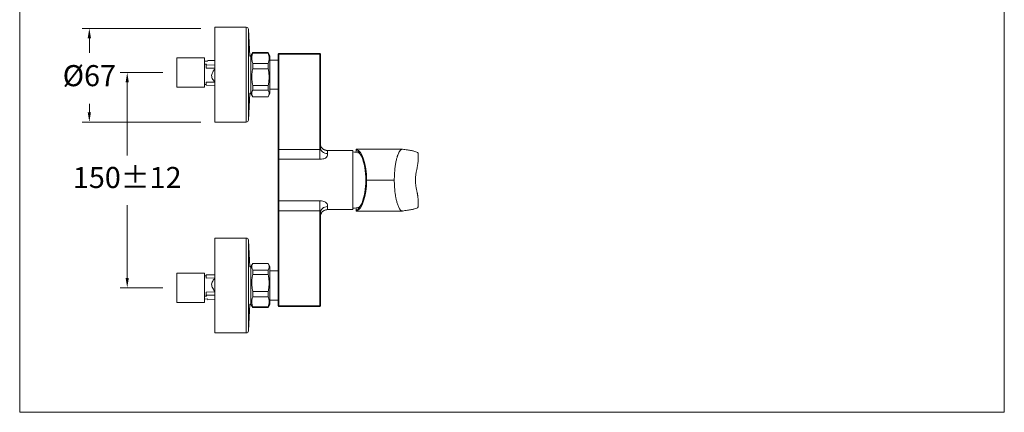
# Model space of a CAD drawing. Units: millimetres. Extents: x 1822.1 to 1892.1, y 1796.4 to 1870.
# Drawn here: x 1822.1 to 1892.1, y 1796.4 to 1824.3 of the extents above; entities that cross this region are included whole.
import ezdxf

# ---------------------------------------------------------------- set-up
doc = ezdxf.new("R2010")
doc.units = ezdxf.units.MM
doc.layers.add('cotas', color=253, linetype='Continuous', lineweight=5)
doc.layers.add('cuerpo', color=7, linetype='Continuous', lineweight=5)
doc.styles.add('ARIAL', font='arial.ttf')
doc.dimstyles.new('RS (E1.10)', dxfattribs={"dimtxt": 1.5, "dimasz": 0.7, "dimexe": 0.5, "dimexo": 1, "dimgap": 1, "dimtad": 0, "dimtih": 1, "dimtoh": 1, "dimdec": 0, "dimlfac": 10, "dimtxsty": 'ARIAL', "dimcen": 0, "dimclrd": 256, "dimclre": 256, "dimclrt": 256, "dimadec": 0, "dimazin": 0, "dimtfac": 1, "dimtdec": 0, "dimtofl": 0, "dimtmove": 0, "dimatfit": 3, "dimfxl": 1, "dimlwd": -1, "dimlwe": -1, "dimarcsym": 0})

# ---------------------------------------------------------------- blocks, each defined once
blk = doc.blocks.new('*D19')
at = {"layer": 'cotas', "transparency": 16777216}
for p, q in [((1832.309, 1820.529), (1829.272, 1820.529)), ((1829.772, 1819.829), (1829.772, 1814.644)), ((1829.772, 1805.927), (1829.772, 1811.112)), ((1832.309, 1805.227), (1829.272, 1805.227))]:
    blk.add_line(p, q, dxfattribs=at)
for points in [[(1829.655, 1819.829), (1829.889, 1819.829), (1829.772, 1820.529)], [(1829.655, 1805.927), (1829.889, 1805.927), (1829.772, 1805.227)]]:
    blk.add_solid(points, dxfattribs=at)
at = {"layer": 'Defpoints', "color": 0, "transparency": 16777216}
for p in [(1833.309, 1820.529), (1829.772, 1805.227), (1833.309, 1805.227)]:
    blk.add_point(p, dxfattribs=at)
at = {"layer": 'cotas', "transparency": 16777216, "insert": (1829.772, 1812.878), "char_height": 1.5, "attachment_point": 5, "style": 'ARIAL'}
blk.add_mtext('150%%P12', dxfattribs=at)
blk = doc.blocks.new('*D20')
at = {"layer": 'cotas', "transparency": 16777216}
for p, q in [((1834.997, 1823.681), (1826.579, 1823.681)), ((1827.079, 1822.981), (1827.079, 1821.929)), ((1827.079, 1817.712), (1827.079, 1818.313)), ((1834.997, 1817.012), (1826.579, 1817.012))]:
    blk.add_line(p, q, dxfattribs=at)
for points in [[(1826.963, 1822.981), (1827.196, 1822.981), (1827.079, 1823.681)], [(1826.963, 1817.712), (1827.196, 1817.712), (1827.079, 1817.012)]]:
    blk.add_solid(points, dxfattribs=at)
at = {"layer": 'Defpoints', "color": 0, "transparency": 16777216}
for p in [(1835.997, 1823.681), (1827.079, 1817.012), (1835.997, 1817.012)]:
    blk.add_point(p, dxfattribs=at)
at = {"layer": 'cotas', "transparency": 16777216, "insert": (1827.079, 1820.121), "char_height": 1.5, "attachment_point": 5, "style": 'ARIAL'}
blk.add_mtext('%%C67', dxfattribs=at)

msp = doc.modelspace()

# ---------------------------------------------------------------- linework, layer by layer
at = {"layer": 'cotas', "color": 85, "true_color": 0x58ba48}
msp.add_lwpolyline([(1892.127, 1866.368), (1822.128, 1866.368), (1822.128, 1796.368), (1892.127, 1796.368)], close=True, dxfattribs=at)
at = {"layer": 'cuerpo'}
for p, q in [((1838.235, 1823.762), (1835.997, 1823.762)), ((1835.997, 1823.762), (1835.997, 1823.681)), ((1835.997, 1823.681), (1835.997, 1817.012)), ((1838.235, 1823.762), (1838.235, 1823.681)), ((1838.235, 1823.681), (1838.235, 1817.012)), ((1838.49, 1821.709), (1838.385, 1823.621)), ((1838.385, 1823.621), (1838.385, 1823.542)), ((1838.385, 1823.542), (1838.385, 1817.154)), ((1835.259, 1821.595), (1833.309, 1821.595)), ((1833.309, 1821.557), (1833.309, 1821.595)), ((1833.309, 1819.5), (1833.309, 1821.557)), ((1835.259, 1821.557), (1835.259, 1821.595)), ((1835.259, 1819.5), (1835.259, 1821.557)), ((1835.478, 1821.346), (1835.496, 1821.4)), ((1835.496, 1821.4), (1835.997, 1821.388)), ((1838.569, 1821.709), (1838.49, 1821.709)), ((1838.695, 1821.956), (1838.569, 1821.737)), ((1838.569, 1820.913), (1838.569, 1821.737)), ((1839.792, 1821.957), (1838.696, 1821.957)), ((1838.696, 1821.957), (1838.696, 1821.907)), ((1838.696, 1821.907), (1839.792, 1821.907)), ((1839.919, 1821.737), (1839.792, 1821.958)), ((1839.792, 1821.907), (1839.792, 1821.957)), ((1840.509, 1821.427), (1839.919, 1821.427)), ((1840.559, 1821.837), (1840.509, 1821.837)), ((1840.509, 1815.071), (1840.509, 1821.837)), ((1840.559, 1821.837), (1840.559, 1821.887)), ((1840.559, 1821.887), (1843.459, 1821.887)), ((1840.559, 1821.837), (1840.559, 1815.071)), ((1843.459, 1821.837), (1840.559, 1821.837)), ((1843.459, 1821.837), (1843.459, 1821.887)), ((1843.459, 1815.071), (1843.459, 1821.837)), ((1843.509, 1821.837), (1843.459, 1821.837)), ((1843.509, 1821.837), (1843.509, 1815.219)), ((1835.478, 1821.346), (1835.259, 1821.351)), ((1835.409, 1821.134), (1835.259, 1821.138)), ((1835.391, 1821.081), (1835.409, 1821.134)), ((1835.989, 1821.067), (1835.391, 1821.081)), ((1835.391, 1820.859), (1835.391, 1821.081)), ((1835.391, 1820.859), (1835.989, 1820.845)), ((1835.997, 1821.091), (1835.989, 1821.067)), ((1835.989, 1820.845), (1835.989, 1821.067)), ((1838.569, 1819.037), (1838.569, 1820.913)), ((1838.696, 1821.182), (1838.696, 1820.806)), ((1839.792, 1821.182), (1838.696, 1821.182)), ((1838.696, 1820.806), (1839.792, 1820.806)), ((1839.792, 1820.806), (1839.792, 1821.182)), ((1833.309, 1819.5), (1835.259, 1819.5)), ((1835.391, 1819.689), (1835.259, 1819.692)), ((1835.989, 1819.844), (1835.391, 1819.858)), ((1835.391, 1819.635), (1835.391, 1819.858)), ((1835.989, 1819.621), (1835.391, 1819.635)), ((1835.989, 1819.621), (1835.989, 1819.844)), ((1835.997, 1819.646), (1835.989, 1819.621)), ((1838.696, 1819.612), (1838.696, 1819.287)), ((1839.792, 1819.612), (1838.696, 1819.612)), ((1838.696, 1819.287), (1839.792, 1819.287)), ((1839.792, 1819.287), (1839.792, 1819.612)), ((1839.919, 1819.347), (1840.509, 1819.347)), ((1838.385, 1817.154), (1838.49, 1819.065)), ((1838.49, 1819.065), (1838.569, 1819.065)), ((1838.569, 1819.037), (1838.696, 1818.817)), ((1838.696, 1818.817), (1839.792, 1818.817)), ((1839.792, 1818.817), (1838.696, 1818.817)), ((1839.792, 1818.817), (1839.919, 1819.038)), ((1835.997, 1817.012), (1838.235, 1817.012)), ((1843.51, 1815.481), (1843.509, 1815.492)), ((1846.059, 1815.087), (1849.333, 1815.087)), ((1846.059, 1815.078), (1846.059, 1815.087)), ((1840.509, 1815.071), (1840.559, 1815.071)), ((1840.509, 1814.332), (1840.509, 1815.071)), ((1840.559, 1815.071), (1840.559, 1814.367)), ((1840.559, 1815.071), (1843.459, 1815.071)), ((1844.009, 1814.981), (1844.088, 1814.983)), ((1844.009, 1814.981), (1844.009, 1814.771)), ((1844.088, 1814.983), (1844.102, 1814.983)), ((1845.809, 1814.987), (1844.102, 1814.987)), ((1845.809, 1814.987), (1845.809, 1812.887)), ((1846.059, 1815.078), (1846.059, 1815.001)), ((1846.059, 1814.861), (1846.059, 1815.001)), ((1840.509, 1811.443), (1840.509, 1814.332)), ((1840.559, 1814.367), (1840.559, 1811.408)), ((1843.459, 1814.367), (1840.559, 1814.367)), ((1845.809, 1812.887), (1845.809, 1810.787)), ((1846.787, 1812.887), (1848.759, 1812.887)), ((1840.509, 1810.703), (1840.509, 1811.443)), ((1840.559, 1811.408), (1843.459, 1811.408)), ((1840.559, 1811.408), (1840.559, 1810.703)), ((1844.009, 1811.004), (1844.009, 1810.794)), ((1846.059, 1810.774), (1846.059, 1810.914)), ((1840.509, 1810.703), (1840.559, 1810.703)), ((1840.509, 1803.937), (1840.509, 1810.703)), ((1843.459, 1810.703), (1840.559, 1810.703)), ((1840.559, 1810.703), (1840.559, 1803.937)), ((1843.459, 1803.937), (1843.459, 1810.703)), ((1843.509, 1810.556), (1843.509, 1803.937)), ((1843.509, 1810.282), (1843.51, 1810.294)), ((1844.088, 1810.792), (1844.009, 1810.794)), ((1844.102, 1810.791), (1844.088, 1810.792)), ((1844.102, 1810.787), (1845.809, 1810.787)), ((1846.059, 1810.774), (1846.059, 1810.697)), ((1846.059, 1810.687), (1846.059, 1810.697)), ((1849.333, 1810.687), (1846.059, 1810.687)), ((1838.235, 1808.762), (1835.997, 1808.762)), ((1835.997, 1808.762), (1835.997, 1802.094)), ((1838.235, 1808.762), (1838.235, 1802.094)), ((1838.49, 1806.709), (1838.385, 1808.621)), ((1838.385, 1808.621), (1838.385, 1802.232)), ((1838.569, 1806.709), (1838.49, 1806.709)), ((1838.695, 1806.956), (1838.569, 1806.737)), ((1838.569, 1804.861), (1838.569, 1806.737)), ((1839.792, 1806.957), (1838.696, 1806.957)), ((1838.696, 1806.957), (1839.792, 1806.957)), ((1839.919, 1806.737), (1839.792, 1806.958)), ((1835.259, 1806.275), (1833.309, 1806.275)), ((1833.309, 1804.18), (1833.309, 1806.275)), ((1835.259, 1804.18), (1835.259, 1806.275)), ((1835.391, 1806.086), (1835.259, 1806.083)), ((1835.989, 1806.153), (1835.391, 1806.139)), ((1835.391, 1805.917), (1835.391, 1806.139)), ((1835.989, 1805.931), (1835.989, 1806.153)), ((1835.997, 1806.129), (1835.989, 1806.153)), ((1838.696, 1806.488), (1838.696, 1806.163)), ((1839.792, 1806.488), (1838.696, 1806.488)), ((1838.696, 1806.163), (1839.792, 1806.163)), ((1839.792, 1806.163), (1839.792, 1806.488)), ((1840.509, 1806.427), (1839.919, 1806.427)), ((1835.391, 1805.917), (1835.989, 1805.931)), ((1835.409, 1804.641), (1835.259, 1804.637)), ((1835.989, 1804.93), (1835.391, 1804.916)), ((1835.391, 1804.694), (1835.391, 1804.916)), ((1835.989, 1804.708), (1835.391, 1804.694)), ((1835.391, 1804.694), (1835.409, 1804.641)), ((1835.989, 1804.708), (1835.989, 1804.93)), ((1835.997, 1804.684), (1835.989, 1804.708)), ((1838.569, 1804.037), (1838.569, 1804.861)), ((1838.696, 1804.968), (1838.696, 1804.593)), ((1839.792, 1804.968), (1838.696, 1804.968)), ((1838.696, 1804.593), (1839.792, 1804.593)), ((1839.792, 1804.593), (1839.792, 1804.968)), ((1833.309, 1804.18), (1835.259, 1804.18)), ((1835.478, 1804.429), (1835.259, 1804.424)), ((1835.478, 1804.429), (1835.496, 1804.375)), ((1835.496, 1804.375), (1835.997, 1804.386)), ((1838.385, 1802.154), (1838.49, 1804.065)), ((1838.49, 1804.065), (1838.569, 1804.065)), ((1838.569, 1804.037), (1838.696, 1803.817)), ((1839.792, 1803.817), (1839.919, 1804.038)), ((1839.919, 1804.347), (1840.509, 1804.347)), ((1840.509, 1803.937), (1840.559, 1803.937)), ((1840.559, 1803.937), (1843.459, 1803.937)), ((1840.559, 1803.887), (1840.559, 1803.937)), ((1843.459, 1803.887), (1840.559, 1803.887)), ((1843.459, 1803.937), (1843.509, 1803.937)), ((1843.459, 1803.887), (1843.459, 1803.937)), ((1838.696, 1803.868), (1838.696, 1803.817)), ((1839.792, 1803.868), (1838.696, 1803.868)), ((1838.696, 1803.817), (1839.792, 1803.817)), ((1839.792, 1803.817), (1839.792, 1803.868)), ((1835.997, 1802.094), (1835.997, 1802.012)), ((1835.997, 1802.012), (1838.235, 1802.012)), ((1838.235, 1802.094), (1838.235, 1802.012)), ((1838.385, 1802.232), (1838.385, 1802.154))]:
    msp.add_line(p, q, dxfattribs=at)
for centre, radius, start, end in [((1838.235, 1823.612), 0.15, 3.16433, 90), ((1840.559, 1821.837), 0.05, 90, 180), ((1843.459, 1821.837), 0.05, 0, 90), ((1838.235, 1817.162), 0.15, 270, 356.83567), ((1845.736, 1813.09), 1.8, 71.86901, 87.67282), ((1840.553, 1814.323), 0.0446, 81.88693, 168.44452), ((1840.553, 1811.452), 0.0446, 191.55548, 278.11307), ((1845.736, 1812.685), 1.8, 272.32718, 288.13099), ((1838.235, 1808.612), 0.15, 3.16433, 90), ((1840.559, 1803.937), 0.05, 180, 270), ((1843.459, 1803.937), 0.05, 270, 0), ((1838.235, 1802.162), 0.15, 270, 356.83567)]:
    msp.add_arc(centre, radius, start, end, dxfattribs=at)
for centre, major_axis, ratio, start_param, end_param in [((1845.986, 1812.887), (0, 2.2), 0.36397, 4.712389, 6.192151), ((1845.952, 1812.887), (0, 2.134), 0.364334, 5.14036, 6.144435), ((1845.982, 1812.887), (0, 2.061), 0.363978, 4.268214, 5.156564), ((1845.986, 1812.887), (0, 2.2), 0.36397, 3.232627, 4.712389), ((1845.952, 1812.887), (0, 2.134), 0.364334, 3.280343, 4.284418)]:
    msp.add_ellipse(centre, major_axis=major_axis, ratio=ratio, start_param=start_param, end_param=end_param, dxfattribs=at)
for points, knots in [([(1838.696, 1821.182), (1838.671, 1821.265), (1838.62, 1821.434), (1838.625, 1821.68), (1838.674, 1821.836), (1838.696, 1821.907)], [0, 0, 0, 0, 0.347345, 0.703227, 1, 1, 1, 1]), ([(1839.792, 1821.907), (1839.812, 1821.847), (1839.85, 1821.727), (1839.867, 1821.544), (1839.85, 1821.362), (1839.812, 1821.242), (1839.792, 1821.182)], [0, 0, 0, 0, 0.252864, 0.49998, 0.747103, 1, 1, 1, 1]), ([(1839.919, 1819.144), (1839.919, 1819.183), (1839.919, 1819.261), (1839.919, 1819.435), (1839.919, 1819.641), (1839.919, 1819.877), (1839.919, 1820.132), (1839.919, 1820.398), (1839.919, 1820.663), (1839.919, 1820.917), (1839.919, 1821.151), (1839.919, 1821.355), (1839.919, 1821.523), (1839.919, 1821.646), (1839.919, 1821.724), (1839.919, 1821.732), (1839.919, 1821.736)], [0, 0, 0, 0, 0.071618, 0.143237, 0.214855, 0.286473, 0.358092, 0.42971, 0.501328, 0.572946, 0.644565, 0.716183, 0.787801, 0.85942, 0.931038, 1, 1, 1, 1]), ([(1835.997, 1819.874), (1835.991, 1819.88), (1835.956, 1819.915), (1835.895, 1819.995), (1835.82, 1820.11), (1835.767, 1820.245), (1835.773, 1820.406), (1835.845, 1820.567), (1835.926, 1820.701), (1835.979, 1820.777), (1835.997, 1820.803)], [0, 0, 0, 0, 0.029226, 0.167047, 0.307301, 0.441852, 0.578074, 0.744527, 0.914422, 1, 1, 1, 1]), ([(1838.696, 1819.612), (1838.671, 1819.749), (1838.62, 1820.027), (1838.625, 1820.432), (1838.674, 1820.689), (1838.696, 1820.806)], [0, 0, 0, 0, 0.347437, 0.70342, 1, 1, 1, 1]), ([(1839.792, 1820.806), (1839.812, 1820.707), (1839.85, 1820.509), (1839.867, 1820.209), (1839.85, 1819.909), (1839.812, 1819.711), (1839.792, 1819.612)], [0, 0, 0, 0, 0.252864, 0.49998, 0.747103, 1, 1, 1, 1]), ([(1838.696, 1818.817), (1838.671, 1818.871), (1838.62, 1818.981), (1838.625, 1819.14), (1838.674, 1819.241), (1838.696, 1819.287)], [0, 0, 0, 0, 0.347451, 0.703448, 1, 1, 1, 1]), ([(1839.792, 1819.287), (1839.812, 1819.247), (1839.852, 1819.17), (1839.858, 1819.091), (1839.862, 1819.052)], [0, 0, 0, 0, 0.505061, 1, 1, 1, 1]), ([(1839.862, 1819.052), (1839.858, 1819.013), (1839.852, 1818.934), (1839.812, 1818.857), (1839.792, 1818.817)], [0, 0, 0, 0, 0.494923, 1, 1, 1, 1]), ([(1839.919, 1819.038), (1839.919, 1819.038), (1839.919, 1819.029), (1839.919, 1819.058), (1839.919, 1819.115), (1839.919, 1819.144)], [0, 0, 0, 0, 0.018208, 0.509104, 1, 1, 1, 1]), ([(1843.459, 1815.071), (1843.459, 1815.071), (1843.46, 1815.071), (1843.461, 1815.072), (1843.462, 1815.073), (1843.47, 1815.083), (1843.473, 1815.097), (1843.48, 1815.108), (1843.482, 1815.11), (1843.485, 1815.112), (1843.489, 1815.111), (1843.494, 1815.111), (1843.497, 1815.114), (1843.5, 1815.119), (1843.511, 1815.151), (1843.51, 1815.186), (1843.509, 1815.219)], [0, 0, 0, 0, 0.003064, 0.006413, 0.014426, 0.037483, 0.218905, 0.247989, 0.260209, 0.271458, 0.31173, 0.340827, 0.37162, 0.407657, 0.451228, 1, 1, 1, 1]), ([(1844.009, 1814.981), (1843.944, 1814.989), (1843.813, 1815.004), (1843.647, 1815.119), (1843.532, 1815.284), (1843.517, 1815.414), (1843.509, 1815.48)], [0, 0, 0, 0, 0.25, 0.5, 0.75, 1, 1, 1, 1]), ([(1843.509, 1815.219), (1843.517, 1815.16), (1843.532, 1815.043), (1843.647, 1814.895), (1843.813, 1814.791), (1843.944, 1814.778), (1844.009, 1814.771)], [0, 0, 0, 0, 0.25, 0.5, 0.75, 1, 1, 1, 1]), ([(1844.088, 1814.989), (1844.045, 1814.99), (1843.981, 1814.99), (1843.888, 1815.01), (1843.803, 1815.037), (1843.71, 1815.084), (1843.655, 1815.14), (1843.629, 1815.167)], [0, 0, 0, 0, 0.305924, 0.446497, 0.567059, 0.794177, 1, 1, 1, 1]), ([(1849.333, 1815.087), (1849.322, 1815.086), (1849.297, 1815.084), (1849.254, 1815.064), (1849.207, 1815.027), (1849.165, 1814.976), (1849.129, 1814.923), (1849.098, 1814.868), (1849.067, 1814.805), (1849.038, 1814.739), (1849.011, 1814.67), (1848.987, 1814.599), (1848.964, 1814.528), (1848.938, 1814.437), (1848.909, 1814.324), (1848.878, 1814.184), (1848.852, 1814.04), (1848.828, 1813.893), (1848.806, 1813.725), (1848.786, 1813.535), (1848.771, 1813.321), (1848.761, 1813.104), (1848.76, 1812.959), (1848.759, 1812.887)], [0, 0, 0, 0, 0.042194, 0.094714, 0.158807, 0.213331, 0.249982, 0.291331, 0.330793, 0.368369, 0.40406, 0.437866, 0.469789, 0.499831, 0.552924, 0.604425, 0.654347, 0.702703, 0.749506, 0.813308, 0.876293, 0.938508, 1, 1, 1, 1]), ([(1850.441, 1814.826), (1850.417, 1814.844), (1850.371, 1814.879), (1850.214, 1814.931), (1849.992, 1814.984), (1849.705, 1815.036), (1849.457, 1815.07), (1849.333, 1815.087)], [0, 0, 0, 0, 0.200024, 0.399964, 0.600044, 0.799984, 1, 1, 1, 1]), ([(1843.459, 1815.071), (1843.459, 1815.006), (1843.459, 1814.876), (1843.459, 1814.688), (1843.459, 1814.513), (1843.459, 1814.416), (1843.459, 1814.367)], [0, 0, 0, 0, 0.25, 0.5, 0.75, 1, 1, 1, 1]), ([(1844.009, 1814.771), (1844.009, 1814.73), (1844.009, 1814.657), (1843.971, 1814.546), (1843.901, 1814.471), (1843.811, 1814.421), (1843.662, 1814.376), (1843.537, 1814.37), (1843.459, 1814.367)], [0, 0, 0, 0, 0.24984, 0.446507, 0.537537, 0.640034, 0.776908, 1, 1, 1, 1]), ([(1850.337, 1813.527), (1850.343, 1813.555), (1850.356, 1813.623), (1850.376, 1813.723), (1850.397, 1813.827), (1850.413, 1813.92), (1850.43, 1814.021), (1850.444, 1814.125), (1850.453, 1814.221), (1850.457, 1814.297), (1850.458, 1814.363), (1850.458, 1814.431), (1850.457, 1814.502), (1850.456, 1814.568), (1850.455, 1814.627), (1850.454, 1814.678), (1850.451, 1814.743), (1850.448, 1814.806), (1850.443, 1814.819), (1850.441, 1814.826)], [0, 0, 0, 0, 0.043831, 0.103426, 0.152696, 0.204031, 0.25008, 0.313887, 0.375095, 0.416703, 0.451925, 0.500143, 0.552701, 0.604694, 0.656122, 0.706984, 0.757281, 0.880397, 1, 1, 1, 1]), ([(1850.337, 1813.527), (1850.321, 1813.441), (1850.289, 1813.272), (1850.258, 1813.016), (1850.258, 1812.759), (1850.289, 1812.503), (1850.321, 1812.334), (1850.337, 1812.248)], [0, 0, 0, 0, 0.202415, 0.400863, 0.599108, 0.797545, 1, 1, 1, 1]), ([(1848.759, 1812.887), (1848.76, 1812.816), (1848.761, 1812.671), (1848.771, 1812.455), (1848.786, 1812.241), (1848.809, 1812.016), (1848.843, 1811.78), (1848.888, 1811.54), (1848.935, 1811.345), (1848.981, 1811.19), (1849.025, 1811.067), (1849.075, 1810.95), (1849.121, 1810.865), (1849.164, 1810.799), (1849.207, 1810.749), (1849.253, 1810.71), (1849.296, 1810.69), (1849.322, 1810.688), (1849.333, 1810.687)], [0, 0, 0, 0, 0.061383, 0.123483, 0.186348, 0.250025, 0.328914, 0.412131, 0.499736, 0.553539, 0.613085, 0.678382, 0.749431, 0.786243, 0.840766, 0.904953, 0.957696, 1, 1, 1, 1]), ([(1850.441, 1810.949), (1850.443, 1810.956), (1850.448, 1810.969), (1850.452, 1811.048), (1850.456, 1811.171), (1850.457, 1811.301), (1850.458, 1811.396), (1850.458, 1811.439), (1850.457, 1811.474), (1850.455, 1811.508), (1850.449, 1811.601), (1850.437, 1811.708), (1850.418, 1811.827), (1850.406, 1811.894), (1850.394, 1811.962), (1850.38, 1812.033), (1850.365, 1812.111), (1850.35, 1812.183), (1850.341, 1812.231), (1850.337, 1812.248)], [0, 0, 0, 0, 0.119598, 0.242752, 0.369466, 0.499743, 0.538369, 0.562301, 0.583196, 0.604049, 0.624863, 0.749772, 0.782149, 0.817218, 0.854987, 0.889892, 0.926786, 0.973566, 1, 1, 1, 1]), ([(1843.459, 1811.408), (1843.537, 1811.404), (1843.662, 1811.399), (1843.811, 1811.354), (1843.901, 1811.304), (1843.971, 1811.229), (1844.009, 1811.118), (1844.009, 1811.045), (1844.009, 1811.004)], [0, 0, 0, 0, 0.223092, 0.359966, 0.462463, 0.553493, 0.75016, 1, 1, 1, 1]), ([(1843.459, 1811.408), (1843.459, 1811.359), (1843.459, 1811.261), (1843.459, 1811.086), (1843.459, 1810.899), (1843.459, 1810.769), (1843.459, 1810.703)], [0, 0, 0, 0, 0.25, 0.5, 0.75, 1, 1, 1, 1]), ([(1844.009, 1811.004), (1843.944, 1810.997), (1843.813, 1810.984), (1843.647, 1810.88), (1843.532, 1810.732), (1843.517, 1810.614), (1843.509, 1810.556)], [0, 0, 0, 0, 0.25, 0.5, 0.75, 1, 1, 1, 1]), ([(1850.441, 1810.949), (1850.417, 1810.931), (1850.371, 1810.896), (1850.214, 1810.843), (1849.992, 1810.791), (1849.705, 1810.739), (1849.457, 1810.705), (1849.333, 1810.687)], [0, 0, 0, 0, 0.200019, 0.399961, 0.600042, 0.79998, 1, 1, 1, 1]), ([(1843.509, 1810.556), (1843.51, 1810.588), (1843.511, 1810.624), (1843.5, 1810.656), (1843.497, 1810.661), (1843.494, 1810.663), (1843.489, 1810.664), (1843.485, 1810.663), (1843.482, 1810.665), (1843.48, 1810.667), (1843.477, 1810.67), (1843.474, 1810.677), (1843.47, 1810.687), (1843.466, 1810.697), (1843.462, 1810.702), (1843.461, 1810.703), (1843.46, 1810.703), (1843.459, 1810.703), (1843.459, 1810.703)], [0, 0, 0, 0, 0.54868, 0.592237, 0.628267, 0.659056, 0.688158, 0.728423, 0.739661, 0.751874, 0.780967, 0.818955, 0.883513, 0.962524, 0.985576, 0.993588, 0.996936, 1, 1, 1, 1]), ([(1843.509, 1810.295), (1843.517, 1810.36), (1843.532, 1810.491), (1843.647, 1810.656), (1843.813, 1810.771), (1843.944, 1810.786), (1844.009, 1810.794)], [0, 0, 0, 0, 0.25, 0.5, 0.75, 1, 1, 1, 1]), ([(1843.51, 1810.316), (1843.51, 1810.32), (1843.51, 1810.336), (1843.517, 1810.388), (1843.536, 1810.464), (1843.576, 1810.542), (1843.627, 1810.614), (1843.706, 1810.687), (1843.803, 1810.738), (1843.888, 1810.765), (1843.981, 1810.785), (1844.045, 1810.785), (1844.088, 1810.786)], [0, 0, 0, 0, 0.026341, 0.118083, 0.274713, 0.346332, 0.417222, 0.550919, 0.679351, 0.747527, 0.827019, 1, 1, 1, 1]), ([(1838.696, 1806.488), (1838.671, 1806.542), (1838.62, 1806.651), (1838.625, 1806.81), (1838.674, 1806.911), (1838.696, 1806.957)], [0, 0, 0, 0, 0.347451, 0.703448, 1, 1, 1, 1]), ([(1839.792, 1806.957), (1839.812, 1806.918), (1839.852, 1806.841), (1839.858, 1806.762), (1839.862, 1806.723)], [0, 0, 0, 0, 0.50506, 1, 1, 1, 1]), ([(1839.862, 1806.723), (1839.858, 1806.684), (1839.852, 1806.605), (1839.812, 1806.527), (1839.792, 1806.488)], [0, 0, 0, 0, 0.494923, 1, 1, 1, 1]), ([(1839.919, 1806.631), (1839.919, 1806.659), (1839.919, 1806.717), (1839.919, 1806.745), (1839.919, 1806.737), (1839.919, 1806.736)], [0, 0, 0, 0, 0.490896, 0.981792, 1, 1, 1, 1]), ([(1838.696, 1804.968), (1838.671, 1805.106), (1838.62, 1805.384), (1838.625, 1805.788), (1838.674, 1806.046), (1838.696, 1806.163)], [0, 0, 0, 0, 0.347345, 0.703227, 1, 1, 1, 1]), ([(1839.792, 1806.163), (1839.812, 1806.063), (1839.85, 1805.866), (1839.867, 1805.566), (1839.85, 1805.265), (1839.812, 1805.068), (1839.792, 1804.968)], [0, 0, 0, 0, 0.252864, 0.49998, 0.747103, 1, 1, 1, 1]), ([(1839.919, 1804.038), (1839.919, 1804.043), (1839.919, 1804.051), (1839.919, 1804.129), (1839.919, 1804.252), (1839.919, 1804.419), (1839.919, 1804.624), (1839.919, 1804.858), (1839.919, 1805.112), (1839.919, 1805.377), (1839.919, 1805.642), (1839.919, 1805.898), (1839.919, 1806.134), (1839.919, 1806.34), (1839.919, 1806.514), (1839.919, 1806.592), (1839.919, 1806.631)], [0, 0, 0, 0, 0.068962, 0.14058, 0.212199, 0.283817, 0.355435, 0.427054, 0.498672, 0.57029, 0.641908, 0.713527, 0.785145, 0.856763, 0.928382, 1, 1, 1, 1]), ([(1835.997, 1804.971), (1835.991, 1804.98), (1835.956, 1805.029), (1835.895, 1805.126), (1835.82, 1805.259), (1835.767, 1805.402), (1835.773, 1805.562), (1835.845, 1805.71), (1835.926, 1805.824), (1835.979, 1805.881), (1835.997, 1805.9)], [0, 0, 0, 0, 0.029226, 0.167047, 0.3073, 0.441852, 0.578074, 0.744527, 0.914422, 1, 1, 1, 1]), ([(1838.696, 1803.868), (1838.671, 1803.951), (1838.62, 1804.12), (1838.625, 1804.366), (1838.674, 1804.522), (1838.696, 1804.593)], [0, 0, 0, 0, 0.347437, 0.70342, 1, 1, 1, 1]), ([(1839.792, 1804.593), (1839.812, 1804.533), (1839.85, 1804.413), (1839.867, 1804.23), (1839.85, 1804.048), (1839.812, 1803.928), (1839.792, 1803.868)], [0, 0, 0, 0, 0.252864, 0.49998, 0.747103, 1, 1, 1, 1])]:
    msp.add_open_spline(points, degree=3, knots=knots, dxfattribs=at)

# ---------------------------------------------------------------- dimensions: what is measured, and where the dimension line sits
at = {"layer": 'cotas'}
dim = msp.add_linear_dim(base=(1827.079, 1817.012), p1=(1835.997, 1823.681), p2=(1835.997, 1817.012), angle=90, text='%%C<>', dimstyle='RS (E1.10)', dxfattribs=at)
dim.commit()
dim.dimension.update_dxf_attribs({"geometry": '*D20', "text_midpoint": (1827.079, 1820.121), "dimtype": 160})
dim = msp.add_linear_dim(base=(1829.772, 1805.227), p1=(1833.309, 1820.529), p2=(1833.309, 1805.227), angle=90, text='150%%P12', dimstyle='RS (E1.10)', dxfattribs=at)
dim.commit()
dim.dimension.update_dxf_attribs({"geometry": '*D19', "text_midpoint": (1829.772, 1812.878)})

doc.saveas('drawing.dxf')
